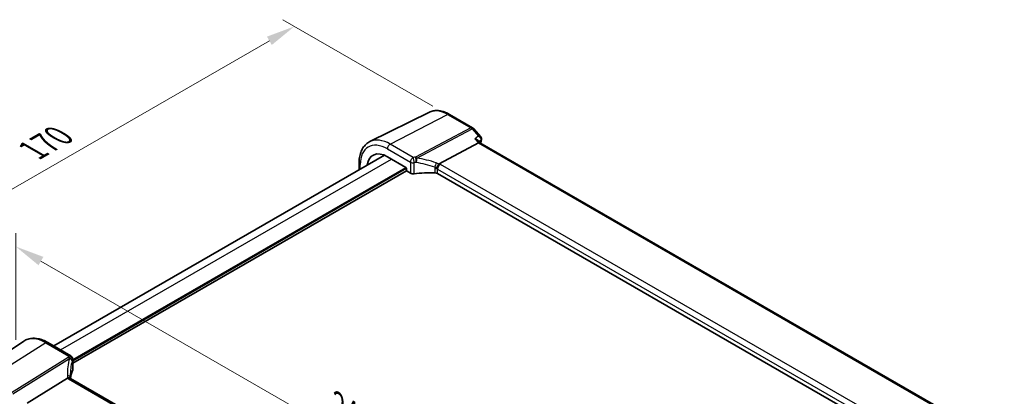
# Model space of a CAD drawing. Units: millimetres. Extents: x 0 to 6296, y 0 to 1124.
# Drawn here: x 134 to 389, y 481 to 578 of the extents above; entities that cross this region are included whole.
import ezdxf

# ---------------------------------------------------------------- set-up
doc = ezdxf.new("R2010")
doc.units = ezdxf.units.MM
for name, color, linetype, lineweight in [('Dimension (ISO)', 7, 'Continuous', 18), ('Visible (ISO)', 7, 'Continuous', 35), ('Visible Narrow (ISO)', 7, 'Continuous', 25)]:
    doc.layers.add(name, color=color, linetype=linetype, lineweight=lineweight)
doc.styles.add('Note Text (TK)', font='txt')
doc.dimstyles.new('Default - Method 1b (TK)', dxfattribs={"dimscale": 3, "dimtxt": 2.5, "dimasz": 2.5, "dimexe": 1, "dimexo": 1.5, "dimgap": 1, "dimtad": 1, "dimtoh": 1, "dimrnd": 1e-08, "dimdsep": 46, "dimtxsty": 'Note Text (TK)', "dimcen": 0.09, "dimdle": 5, "dimclrd": 100, "dimclre": 100, "dimclrt": 7, "dimadec": 1, "dimazin": 1, "dimtfac": 1, "dimtmove": 0, "dimatfit": 3, "dimfxl": 1, "dimtolj": 1, "dimlwd": -1, "dimlwe": -1, "dimarcsym": 0})

# ---------------------------------------------------------------- blocks, each defined once
blk = doc.blocks.new('*D14')
at = {"layer": 'Defpoints', "color": 0}
for p in [(204.8, 576.53), (245.11, 553.26), (127.9, 482.12)]:
    blk.add_point(p, dxfattribs=at)
at = {"layer": 'Dimension (ISO)', "color": 100}
for p, q in [((240.61, 555.86), (201.8, 578.26)), ((91.09, 510.88), (198.31, 572.78)), ((123.4, 484.72), (81.6, 508.86))]:
    blk.add_line(p, q, dxfattribs=at)
for points in [[(197.68, 573.86), (198.93, 571.7), (204.8, 576.53)], [(90.47, 511.96), (91.72, 509.79), (84.6, 507.13)]]:
    blk.add_solid(points, dxfattribs=at)
at = {"layer": 'Dimension (ISO)', "color": 7, "insert": (137.06, 544.41), "char_height": 7.5, "attachment_point": 4, "rotation": 30, "style": 'Note Text (TK)'}
blk.add_mtext('\\A1;{\\Q-30.000;\\W0.816;\\H0.816x;170}', dxfattribs=at)
blk = doc.blocks.new('*D15')
at = {"layer": 'Defpoints', "color": 0}
for p in [(132.68, 490.06), (302.31, 421.52), (302.31, 392.13)]:
    blk.add_point(p, dxfattribs=at)
at = {"layer": 'Dimension (ISO)', "color": 100}
for p, q in [((132.68, 495.26), (132.68, 522.92)), ((139.18, 515.71), (295.81, 425.27)), ((302.31, 397.32), (302.31, 424.98))]:
    blk.add_line(p, q, dxfattribs=at)
for points in [[(139.8, 516.79), (138.55, 514.62), (132.68, 519.46)], [(296.44, 426.35), (295.19, 424.19), (302.31, 421.52)]]:
    blk.add_solid(points, dxfattribs=at)
at = {"layer": 'Dimension (ISO)', "color": 7, "insert": (214.95, 478.95), "char_height": 7.5, "attachment_point": 4, "rotation": 330, "style": 'Note Text (TK)'}
blk.add_mtext('\\A1;{\\Q-30.000;\\W0.816;\\H0.816x; 240}', dxfattribs=at)

msp = doc.modelspace()

# ---------------------------------------------------------------- linework, layer by layer
at = {"layer": 'Visible (ISO)'}
for p, q in [((239.7026, 554.2732), (224.3238, 546.6642)), ((244.9019, 553.7154), (250.9063, 550.2488)), ((251.1622, 550.0375), (253.042, 547.8669)), ((252.3909, 546.3016), (242.2353, 540.9136)), ((252.305, 546.9526), (252.8329, 546.3429)), ((388.9126, 467.7773), (252.8052, 546.3589)), ((142.4903, 493.7165), (228.0817, 543.1327)), ((221.5197, 539.3441), (221.5197, 541.1143)), ((228.8456, 542.7556), (233.6422, 539.9863)), ((147.412, 489.2216), (233.8249, 539.1121)), ((233.7836, 539.7415), (233.7836, 539.2514)), ((233.9249, 539.0066), (234.8004, 538.5011)), ((376.9809, 460.3531), (241.8097, 538.3942)), ((120.4698, 485.4341), (134.7488, 494.948)), ((146.912, 491.1636), (140.9573, 494.6016)), ((147.412, 490.2975), (147.412, 487.4617)), ((135.6443, 478.8979), (146.0543, 485.3835)), ((282.1424, 407.1588), (146.8503, 485.2698))]:
    msp.add_line(p, q, dxfattribs=at)
for centre, start in [((250.4063, 549.3828), 40.893395), ((146.412, 490.2975), 0)]:
    msp.add_arc(centre, 1, start, 60, dxfattribs=at)
for centre, major_axis, ratio, start_param, end_param in [((252.1872, 545.5611), (-0.6441, -0.7798), 0.43116621, 3.21403058, 3.94706886), ((228.8456, 536.6455), (-3.7417, 6.4808), 0.57735027, 5.49778714, 6.92371145), ((233.6421, 539.823), (-0.1, 0.1732), 0.5780539, 3.9275998, 5.49717816), ((233.9251, 539.1699), (-0.1, 0.1732), 0.5780539, 0.78600715, 2.3555855), ((235.5075, 538.8809), (0.9999, -0.0292), 0.55686057, 3.94326714, 4.97847146), ((240.699, 527.4384), (-19.9974, 0.5845), 0.55686057, 4.70742394, 4.97847146), ((241.1026, 538.0145), (0.9999, -0.0292), 0.55686057, 0.80167448, 1.56583128), ((166.7602, 484.7498), (19.9965, 0.6268), 0.59713441, 2.87307127, 3.04421449), ((146.412, 487.4416), (-0.9998, -0.0313), 0.59713441, 2.87307127, 3.12287743), ((168.2234, 481.8901), (-19.5687, 11.3044), 0.77995516, 0.42332973, 0.44371317)]:
    msp.add_ellipse(centre, major_axis=major_axis, ratio=ratio, start_param=start_param, end_param=end_param, dxfattribs=at)
for points, knots in [([(239.7026, 554.2732), (240.0085, 554.4246), (240.3344, 554.5361), (241.0081, 554.6779), (241.3559, 554.7082), (242.06, 554.6934), (242.4164, 554.6485), (243.1302, 554.4907), (243.4877, 554.378), (244.1988, 554.0912), (244.5525, 553.9172), (244.9019, 553.7154)], [0.822464547, 0.822464547, 0.822464547, 0.822464547, 0.972130903, 0.972130903, 1.121797259, 1.121797259, 1.271463615, 1.271463615, 1.421129971, 1.421129971, 1.570796327, 1.570796327, 1.570796327, 1.570796327]), ([(221.5197, 541.1143), (221.5197, 541.6071), (221.5547, 542.0854), (221.6986, 543.003), (221.8074, 543.4422), (222.1025, 544.27), (222.289, 544.6587), (222.7419, 545.3695), (223.0085, 545.6915), (223.6158, 546.2482), (223.9564, 546.4824), (224.3238, 546.6642)], [6.283185307, 6.283185307, 6.283185307, 6.283185307, 6.447678216, 6.447678216, 6.612171126, 6.612171126, 6.776664035, 6.776664035, 6.941156944, 6.941156944, 7.105649854, 7.105649854, 7.105649854, 7.105649854]), ([(251.4515, 547.3863), (251.4534, 547.3858), (251.4553, 547.3854), (251.5757, 547.3571), (251.69, 547.3217), (251.8992, 547.2389), (251.9956, 547.1915), (252.169, 547.0827), (252.2462, 547.0204), (252.305, 546.9526)], [-0.162436525, -0.162436525, -0.162436525, -0.162436525, -0.161832359, -0.161832359, -0.124095502, -0.124095502, -0.087662671, -0.087662671, -0.050042549, -0.050042549, -0.050042549, -0.050042549]), ([(253.042, 547.8669), (253.0611, 547.8448), (253.0799, 547.8208), (253.116, 547.7682), (253.1332, 547.7396), (253.1648, 547.6767), (253.1793, 547.6423), (253.203, 547.5675), (253.2122, 547.5271), (253.2226, 547.4423), (253.2238, 547.3979), (253.2202, 547.3533)], [-0.024868699, -0.024868699, -0.024868699, -0.024868699, -0.0198949592, -0.0198949592, -0.0149212194, -0.0149212194, -0.0099474796, -0.0099474796, -0.0049737398, -0.0049737398, 0, 0, 0, 0]), ([(253.2202, 547.3533), (253.2194, 547.3436), (253.2185, 547.3341), (253.2163, 547.3154), (253.2151, 547.3062), (253.2125, 547.2881), (253.211, 547.2791), (253.2078, 547.2615), (253.2062, 547.2528), (253.2026, 547.2355), (253.2007, 547.227), (253.1987, 547.2186)], [0, 0, 0, 0, 0.00184409696, 0.00184409696, 0.00368819391, 0.00368819391, 0.00553229087, 0.00553229087, 0.00737638783, 0.00737638783, 0.00922048479, 0.00922048479, 0.00922048479, 0.00922048479]), ([(241.5447, 539.6314), (241.545, 539.6326), (241.5453, 539.6337), (241.5585, 539.6816), (241.5737, 539.7312), (241.608, 539.833), (241.627, 539.8851), (241.6879, 540.0407), (241.7346, 540.1467), (241.8429, 540.3665), (241.9041, 540.4775), (242.0297, 540.6812), (242.0925, 540.7714), (242.1518, 540.8455)], [-0.149410835, -0.149410835, -0.149410835, -0.149410835, -0.148945584, -0.148945584, -0.130024629, -0.130024629, -0.111660977, -0.111660977, -0.076472501, -0.076472501, -0.038195181, -0.038195181, 0, 0, 0, 0]), ([(242.2353, 540.9136), (242.2028, 540.8964), (242.1753, 540.8743), (242.1528, 540.8467), (242.1523, 540.8461), (242.1518, 540.8455)], [-0.5426836161, -0.5426836161, -0.5426836161, -0.5426836161, -0.5211963992, -0.5211963992, -0.5207117404, -0.5207117404, -0.5207117404, -0.5207117404]), ([(140.9573, 494.6016), (140.5305, 494.8479), (140.0987, 495.0567), (139.2322, 495.3909), (138.7974, 495.5164), (137.9329, 495.6747), (137.5031, 495.7075), (136.6611, 495.6707), (136.2488, 495.6008), (135.4631, 495.3532), (135.09, 495.1754), (134.7488, 494.948)], [1.570796327, 1.570796327, 1.570796327, 1.570796327, 1.735289236, 1.735289236, 1.899782145, 1.899782145, 2.064275055, 2.064275055, 2.228767964, 2.228767964, 2.393260874, 2.393260874, 2.393260874, 2.393260874]), ([(146.7562, 485.3365), (146.7447, 485.3471), (146.7323, 485.3571), (146.6561, 485.4112), (146.5758, 485.4399), (146.3871, 485.4617), (146.2807, 485.4544), (146.1684, 485.4295)], [-0.0841410976, -0.0841410976, -0.0841410976, -0.0841410976, -0.0762139606, -0.0762139606, -0.0382614641, -0.0382614641, 0, 0, 0, 0]), ([(146.8503, 485.2698), (146.8412, 485.275), (146.8327, 485.2802), (146.8168, 485.2903), (146.8094, 485.2952), (146.7957, 485.3047), (146.7894, 485.3092), (146.778, 485.3179), (146.7729, 485.322), (146.7637, 485.3297), (146.7597, 485.3332), (146.7562, 485.3365)], [0, 0, 0, 0, 0.043586558, 0.043586558, 0.087173116, 0.087173116, 0.130759674, 0.130759674, 0.174346232, 0.174346232, 0.21793279, 0.21793279, 0.21793279, 0.21793279]), ([(146.8126, 485.2931), (146.8049, 485.3162), (146.7982, 485.3388), (146.7864, 485.3842), (146.7814, 485.4068), (146.7734, 485.4503), (146.7704, 485.4712), (146.7663, 485.5109), (146.7651, 485.5298), (146.7647, 485.5476)], [-1.218444244, -1.218444244, -1.218444244, -1.218444244, -1.148242852, -1.148242852, -1.073260176, -1.073260176, -0.9982775, -0.9982775, -0.923294824, -0.923294824, -0.923294824, -0.923294824])]:
    msp.add_open_spline(points, degree=3, knots=knots, dxfattribs=at)
for points in [[(253.1987, 547.2186), (253.1239, 546.8999), (253.0504, 546.58), (252.9782, 546.2591)], [(146.1684, 485.4295), (146.1267, 485.4202), (146.0885, 485.4048), (146.0543, 485.3835)]]:
    msp.add_open_spline(points, degree=3, dxfattribs=at)
at = {"layer": 'Visible Narrow (ISO)'}
for p, q in [((229.5897, 546.0116), (244.439, 553.6862)), ((244.439, 553.6862), (250.4433, 550.2196)), ((250.4433, 550.2196), (236.1458, 542.6342)), ((236.4616, 542.3658), (250.7591, 549.9511)), ((250.7591, 549.9511), (252.4137, 548.0406)), ((235.5445, 542.5736), (229.5897, 546.0116)), ((251.4515, 547.3863), (252.3909, 546.3016)), ((252.3909, 546.3016), (388.515, 467.7103)), ((228.8456, 544.7666), (234.8004, 541.3286)), ((144.2476, 492.7018), (229.8945, 542.1501)), ((221.8126, 539.5132), (221.8126, 540.706)), ((234.8004, 541.3286), (234.8004, 538.5011)), ((235.7547, 538.336), (235.7547, 541.1774)), ((377.846, 462.6513), (242.5538, 540.7623)), ((147.412, 490.2014), (233.6421, 539.9863)), ((147.412, 489.8748), (233.7836, 539.7414)), ((241.1238, 540.0146), (241.1238, 538.5711)), ((241.8097, 539.5173), (377.1018, 461.4063)), ((241.8097, 538.3942), (241.8097, 539.5173)), ((140.4202, 494.5295), (125.571, 485.0577)), ((140.4202, 494.5295), (146.375, 491.0915)), ((146.231, 490.7218), (131.5753, 481.5911)), ((131.8911, 481.3227), (146.5468, 490.4534)), ((147.381, 490.1548), (147.381, 487.3134)), ((146.3133, 485.1978), (281.6054, 407.0868))]:
    msp.add_line(p, q, dxfattribs=at)
for centre, major_axis, ratio, start_param, end_param in [((244.439, 545.6483), (-4.9221, 8.5254), 0.57735027, 5.49778714, 6.24611892), ((244.4019, 552.8494), (0.5, 0.866), 0.57735027, 0, 0.73303829), ((250.4063, 549.3828), (0.5, 0.866), 0.57735027, 0, 0.73303829), ((250.4063, 549.3828), (0.4687, -0.8834), 0.61386143, 1.91421598, 2.37721657), ((250.4063, 549.3828), (0.7559, 0.6547), 0.25819889, 0, 0.87791414), ((228.8456, 536.6455), (-4.9731, 8.6137), 0.57735027, 5.49778714, 7.06858347), ((229.5897, 537.0751), (-5.4724, 9.4785), 0.57735027, 5.49778714, 6.24611892), ((229.5527, 545.1748), (-0.5, -0.866), 0.57735027, 3.87463094, 5.49778714), ((368.1941, 448.8797), (83.68, -144.938), 0.57735027, 3.69272134, 3.69919582), ((252.712, 547.3328), (0.4868, -0.1142), 0.69560122, 5.73302505, 6.28318531), ((252.7218, 547.3933), (0.4984, -0.0399), 0.79261676, 5.62026945, 6.28318531), ((222.5197, 541.1143), (-1, 0), 0.57735027, 0, 0.78539816), ((235.5075, 541.7368), (0.5, 0.866), 0.57735027, 0.73303829, 2.35619449), ((235.5075, 541.7368), (1, 0), 0.57735027, 3.92699082, 4.96219514), ((240.736, 531.2841), (-20.9942, 0.9061), 0.54637912, 4.95632555, 4.98577174), ((235.5075, 541.7368), (0.1087, -0.9941), 0.22764062, 0.94840112, 2.54591029), ((240.699, 530.4474), (19.9939, -0.9039), 0.54479727, 1.81578029, 1.84522648), ((236.1088, 541.7974), (0.0919, -0.9958), 0.20382564, 0.95072577, 2.54954896), ((236.1088, 541.7974), (-0.4687, 0.8834), 0.61386143, 5.05580864, 5.51880923), ((236.1088, 541.7974), (-0.1349, -0.9909), 0.34468607, 1.0136488, 2.22776894), ((240.699, 523.2635), (-17.7405, 13.8099), 0.66867453, 5.17107779, 5.41267913), ((241.0518, 523.8319), (-18.832, 13.8068), 0.67305545, 5.14954444, 5.39114578), ((241.1451, 540.5919), (-0.3221, -0.9467), 0.19903364, 0.98446839, 2.28059301), ((241.4554, 539.5099), (-1.7935, 1.3149), 0.67305545, 4.81512581, 5.14954444), ((242.5168, 539.9255), (0.5, 0.866), 0.57735027, 0.73303829, 2.35619449), ((241.1396, 540.0314), (-1.9994, 0.0863), 0.54637912, 3.95056742, 4.15619477), ((241.1026, 538.9415), (-0.7632, 1.1947), 0.54089094, 4.95706522, 5.39374334), ((241.1026, 539.1946), (0.9991, -0.0823), 0.51426989, 0.82776028, 1.15523895), ((140.4202, 485.5931), (-5.4724, 9.4785), 0.57735027, 5.49778714, 6.32025169), ((140.4573, 493.7355), (0.5, 0.866), 0.57735027, 0, 0.83775804), ((167.039, 481.1005), (-18.1029, 14.1911), 0.75001748, 0.31115287, 0.55275421), ((166.7232, 488.5528), (20.9911, 1.006), 0.60672809, 2.86271693, 2.89216311), ((146.268, 489.9278), (0.9395, -0.3425), 0.77044377, 0.28374236, 1.88256555), ((146.268, 489.9278), (0.5288, -0.8488), 0.53916863, 1.87411749, 2.33711808), ((146.412, 490.2975), (0.5, 0.866), 0.57735027, 0, 0.83775804), ((146.412, 490.2975), (0.9237, -0.383), 0.76435637, 0.31840008, 1.91590925), ((146.268, 489.9278), (0.9664, -0.2569), 0.5848899, 0.22184704, 1.43596718), ((166.7602, 480.5749), (-16.9036, 14.3147), 0.7467598, 0.34353501, 0.56389498), ((166.7602, 487.7588), (-19.9906, -1.0088), 0.60814577, 6.0026992, 6.03214538), ((146.412, 490.2975), (1, 0), 0.57735027, 6.03337915, 6.28318531), ((145.7649, 485.5241), (0.9997, 0.0235), 0.54240086, 0, 1.27548062), ((148.0433, 485.5784), (-1.7241, 1.3515), 0.75001748, 0.55275421, 0.88717284), ((147.7275, 486.0998), (1.9992, 0.0958), 0.60672809, 3.69229389, 3.89792125), ((146.3503, 484.4038), (0.5, 0.866), 0.57735027, 0, 0.83775804)]:
    msp.add_ellipse(centre, major_axis=major_axis, ratio=ratio, start_param=start_param, end_param=end_param, dxfattribs=at)
msp.add_open_spline([(252.4137, 548.0406), (252.0929, 547.8225), (251.7722, 547.6044), (251.4515, 547.3863)], degree=3, dxfattribs=at)
for points, knots in [([(253.0419, 547.867), (253.0302, 547.8806), (253.017, 547.8933), (252.9407, 547.956), (252.8571, 547.9913), (252.6578, 548.0372), (252.5397, 548.0459), (252.4137, 548.0406)], [0.024868699, 0.024868699, 0.024868699, 0.024868699, 0.0305941719, 0.0305941719, 0.0550695094, 0.0550695094, 0.0812936342, 0.0812936342, 0.0812936342, 0.0812936342]), ([(252.4137, 548.0406), (252.5393, 547.9767), (252.6571, 547.8985), (252.8557, 547.7243), (252.939, 547.6296), (253.0478, 547.4466), (253.0817, 547.3624), (253.1038, 547.2237), (253.1042, 547.1699), (253.0952, 547.1187)], [-0.0812936342, -0.0812936342, -0.0812936342, -0.0812936342, -0.0550695094, -0.0550695094, -0.0305941719, -0.0305941719, -0.0117669892, -0.0117669892, 0, 0, 0, 0]), ([(252.5074, 546.7188), (252.6416, 546.8101), (252.7759, 546.9015), (252.9101, 546.9928), (252.9718, 547.0347), (253.0335, 547.0767), (253.0952, 547.1187)], [-0.3622218058, -0.3622218058, -0.3622218058, -0.3622218058, -0.2991690315, -0.2991690315, -0.2991690315, -0.2701937082, -0.2701937082, -0.2701937082, -0.2701937082]), ([(253.0952, 547.1187), (253.0944, 547.1094), (253.0932, 547.0997), (253.09, 547.0795), (253.0879, 547.0691), (253.0854, 547.0584)], [0, 0, 0, 0, 0.00461024239, 0.00461024239, 0.00922048479, 0.00922048479, 0.00922048479, 0.00922048479])]:
    msp.add_open_spline(points, degree=3, knots=knots, dxfattribs=at)

# ---------------------------------------------------------------- dimensions: what is measured, and where the dimension line sits
at = {"layer": 'Dimension (ISO)', "color": 100}
for base, p1, p2, angle, text, override, picture, middle in [((204.804, 576.5278), (127.9031, 482.1222), (245.1091, 553.2577), 210, '{\\Q-30.000;\\W0.816;\\H0.816x;<>}', {"dimtoh": 0, "dimdec": 2, "dimlfac": 1.240232, "dimtp": 0, "dimtm": 0, "dimtdec": 2, "dimtofl": 0, "dimatfit": 1}, '*D14', (144.6999, 541.8267)), ((302.3087, 421.5206), (132.6811, 490.0613), (302.3087, 392.1268), 150, '{\\Q-30.000;\\W0.816;\\H0.816x; 240}', {"dimtoh": 0, "dimdec": 2, "dimlfac": 1.224745, "dimtp": 0, "dimtm": 0, "dimtdec": 2, "dimtofl": 0, "dimatfit": 1}, '*D15', (217.4949, 470.4879))]:
    dim = msp.add_linear_dim(base=base, p1=p1, p2=p2, angle=angle, text=text, dimstyle='Default - Method 1b (TK)', override=override, dxfattribs=at)
    dim.commit()
    dim.dimension.update_dxf_attribs({"geometry": picture, "text_midpoint": middle, "dimtype": 160})

doc.saveas('drawing.dxf')
